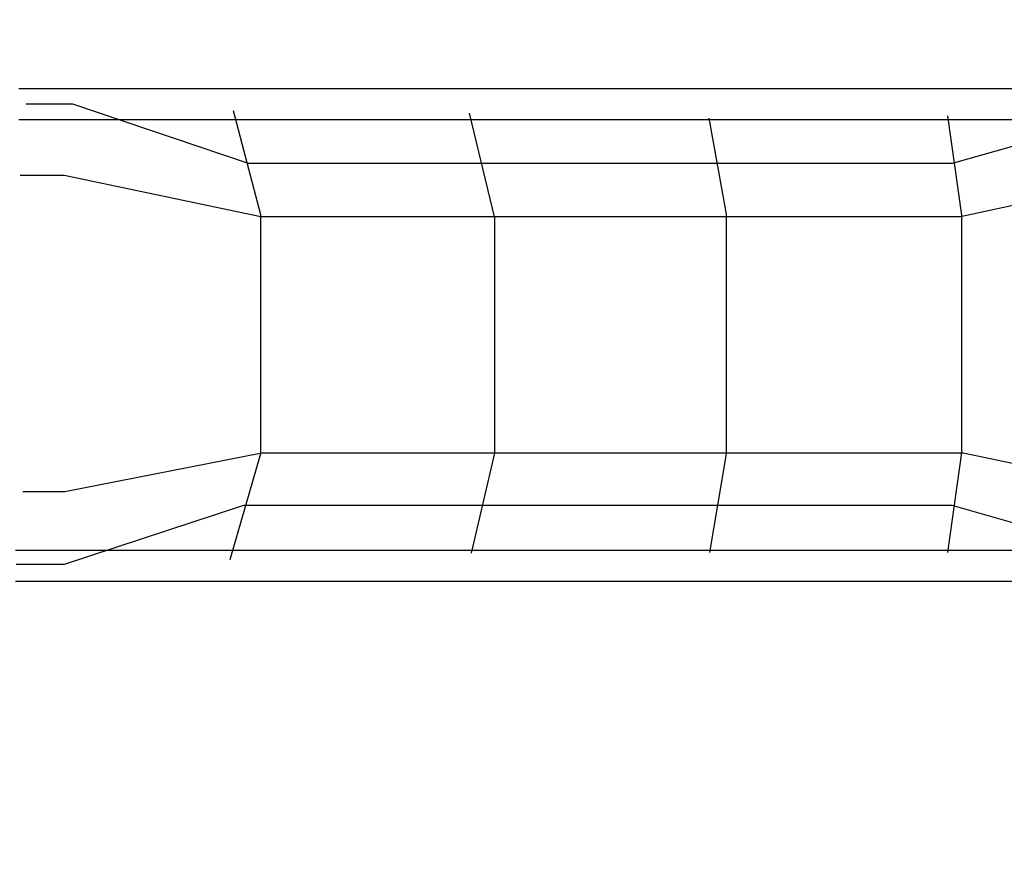
# Model space of a CAD drawing. Units: millimetres. Extents: x -1150 to 7160, y -641 to 5807.
# Drawn here: x 2452 to 3693, y 1489 to 2554 of the extents above; entities that cross this region are included whole.
import ezdxf

# ---------------------------------------------------------------- set-up
doc = ezdxf.new("R2010")
doc.units = ezdxf.units.MM
doc.layers.add('Dimensions', color=7, linetype='Continuous')
doc.styles.get("Standard").update_dxf_attribs({"font": 'arial.ttf'})
doc.dimstyles.new('Leikkiset keinu', dxfattribs={"dimtxt": 150, "dimasz": 2.5, "dimexe": 0.06, "dimexo": 0.625, "dimtad": 0, "dimtih": 1, "dimtoh": 1, "dimdec": 0, "dimtxsty": 'Standard', "dimcen": 2.5, "dimadec": 0, "dimazin": 0, "dimtfac": 1, "dimtmove": 0, "dimatfit": 3, "dimfxl": 1, "dimarcsym": 0})

# ---------------------------------------------------------------- blocks, each defined once
blk = doc.blocks.new('*D161')
at = {"layer": 'Defpoints', "color": 0}
for p in [(3446.6, 4565.6), (-922.8, 325.6), (1286.6, 325.6)]:
    blk.add_point(p, dxfattribs=at)
at = {"layer": 'Dimensions', "color": 0, "lineweight": -2}
for p, q in [((3446, 4565.6), (-922.9, 4565.6)), ((-922.8, 4563.1), (-922.8, 2522.8)), ((-922.8, 328.1), (-922.8, 2368.4)), ((1286, 325.6), (-922.9, 325.6))]:
    blk.add_line(p, q, dxfattribs=at)
at = {"layer": 'Dimensions', "color": 0}
for points in [[(-922.4, 4563.1), (-923.2, 4563.1), (-922.8, 4565.6)], [(-923.2, 328.1), (-922.4, 328.1), (-922.8, 325.6)]]:
    blk.add_solid(points, dxfattribs=at)
at = {"layer": 'Dimensions', "color": 0, "insert": (-922.8, 2445.6), "char_height": 150, "attachment_point": 5}
blk.add_mtext('4240', dxfattribs=at)
blk = doc.blocks.new('*D162')
at = {"layer": 'Defpoints', "color": 0}
for p in [(7160, 2485.6), (286.6, 1325.6), (7160, -542.8)]:
    blk.add_point(p, dxfattribs=at)
at = {"layer": 'Dimensions', "color": 0, "lineweight": -2}
for p, q in [((7160, 2484.9), (7160, -542.8)), ((286.6, 1324.9), (286.6, -542.8)), ((289.1, -542.8), (3498.5, -542.8)), ((7157.5, -542.8), (3948.1, -542.8))]:
    blk.add_line(p, q, dxfattribs=at)
at = {"layer": 'Dimensions', "color": 0}
for points in [[(289.1, -542.4), (289.1, -543.2), (286.6, -542.8)], [(7157.5, -543.2), (7157.5, -542.4), (7160, -542.8)]]:
    blk.add_solid(points, dxfattribs=at)
at = {"layer": 'Dimensions', "color": 0, "insert": (3723.3, -542.8), "char_height": 150, "attachment_point": 5}
blk.add_mtext('6873', dxfattribs=at)
blk = doc.blocks.new('*D164')
at = {"layer": 'Defpoints', "color": 0}
for p in [(1781.6, 3481.6), (5638.8, 2980), (1781.6, 2460.9)]:
    blk.add_point(p, dxfattribs=at)
at = {"layer": 'Dimensions', "color": 0, "lineweight": -2}
for p, q in [((1781.6, 2461.5), (1781.6, 3481.7)), ((1784.1, 3481.6), (3486, 3481.6)), ((5636.3, 3481.6), (3934.4, 3481.6)), ((5638.8, 2980.7), (5638.8, 3481.7))]:
    blk.add_line(p, q, dxfattribs=at)
at = {"layer": 'Dimensions', "color": 0}
for points in [[(1784.1, 3482.1), (1784.1, 3481.2), (1781.6, 3481.6)], [(5636.3, 3481.2), (5636.3, 3482.1), (5638.8, 3481.6)]]:
    blk.add_solid(points, dxfattribs=at)
at = {"layer": 'Dimensions', "color": 0, "insert": (3710.2, 3481.6), "char_height": 150, "attachment_point": 5}
blk.add_mtext('3857', dxfattribs=at)

msp = doc.modelspace()

# ---------------------------------------------------------------- linework, layer by layer
for p, q in [((3942, 2466.8), (2450.8, 2466.8)), ((2459.8, 2447.8), (2518.4, 2447.8)), ((2518.4, 2447.8), (2739.9, 2373.3)), ((3627.4, 2373.3), (3884.6, 2445.6)), ((2756.1, 2308.1), (2721.3, 2439.1)), ((3018.5, 2436.3), (3050.3, 2304.1)), ((3621.4, 2432.8), (3638.9, 2307.7)), ((2450.8, 2428.1), (3943.6, 2428.1)), ((3342.6, 2308.9), (3320.8, 2429.8)), ((2739.9, 2373.3), (3627.4, 2373.3)), ((2508, 2357.8), (2452.5, 2357.8)), ((2756, 2305.7), (2508, 2357.8)), ((3886.1, 2359.6), (3637.5, 2305.7)), ((2756.1, 2007.4), (2756.1, 2308.1)), ((3342.6, 2007.1), (3342.6, 2308.9)), ((3637.5, 2305.7), (2756, 2305.7)), ((3050.3, 2304.1), (3050.3, 2008)), ((3638.9, 2307.7), (3638.9, 2008.8)), ((2509.1, 1959.6), (2757, 2008.3)), ((2717.2, 1874.2), (2756.1, 2007.4)), ((2757, 2008.3), (3641, 2008.3)), ((3050.3, 2008), (3021, 1882.1)), ((3321.8, 1882.9), (3342.6, 2007.1)), ((3638.9, 2008.8), (3621.4, 1882.8)), ((3641, 2008.3), (3885.4, 1957.8)), ((2455.8, 1959.6), (2509.1, 1959.6)), ((2734, 1942.1), (2508, 1867.8)), ((3627.3, 1942.1), (2734, 1942.1)), ((3885.3, 1867.8), (3627.3, 1942.1)), ((3946, 1885.3), (2446.6, 1885.3)), ((2508, 1867.8), (2447.5, 1867.8)), ((2446.6, 1846.6), (3947.8, 1846.6))]:
    msp.add_line(p, q)

# ---------------------------------------------------------------- dimensions: what is measured, and where the dimension line sits
at = {"layer": 'Dimensions'}
dim = msp.add_linear_dim(base=(-922.8, 325.6), p1=(3446.6, 4565.6), p2=(1286.6, 325.6), angle=90, dimstyle='Leikkiset keinu', dxfattribs=at)
dim.commit()
dim.dimension.update_dxf_attribs({"geometry": '*D161', "text_midpoint": (-922.8, 2445.6)})
for base, p1, p2, picture, middle in [((1781.6, 3481.6), (5638.8, 2980), (1781.6, 2460.9), '*D164', (3710.2, 3481.6)), ((7160, -542.8), (286.6, 1325.6), (7160, 2485.6), '*D162', (3723.3, -542.8))]:
    dim = msp.add_linear_dim(base=base, p1=p1, p2=p2, dimstyle='Leikkiset keinu', dxfattribs=at)
    dim.commit()
    dim.dimension.update_dxf_attribs({"geometry": picture, "text_midpoint": middle})

doc.saveas('drawing.dxf')
